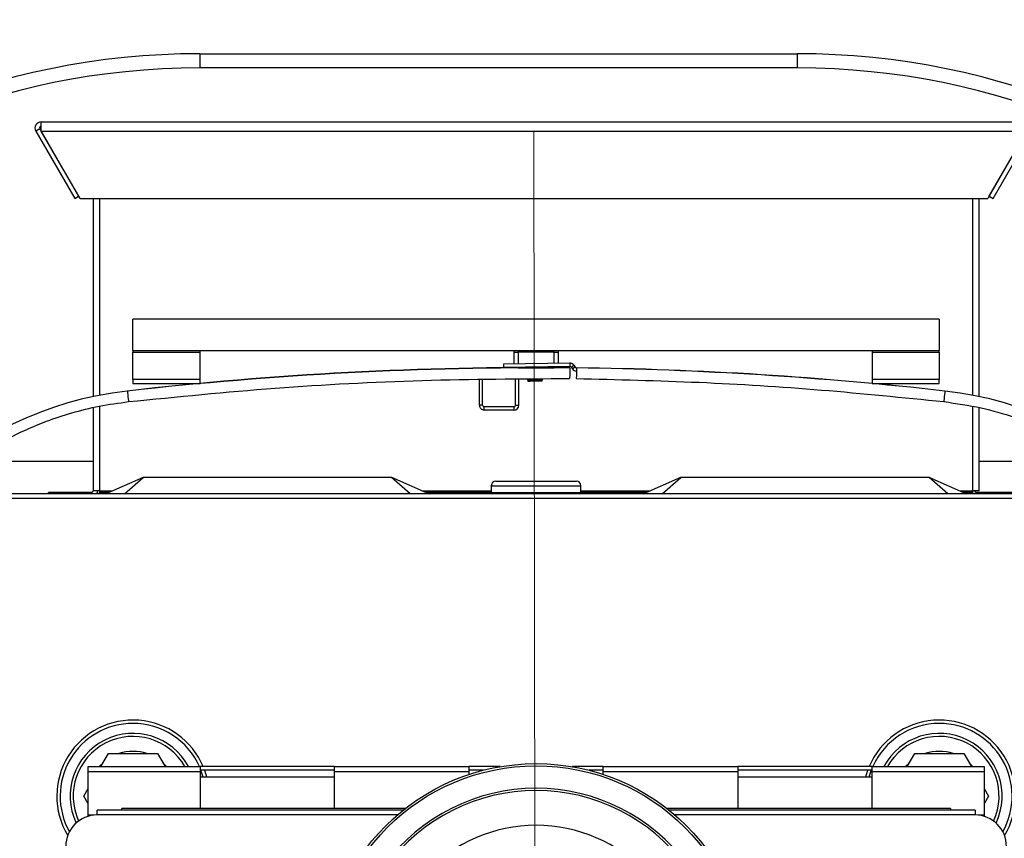
# Model space of a CAD drawing. Units: inches. Extents: x 227 to 353, y 181 to 277.
# Drawn here: x 273 to 282, y 259 to 266 of the extents above; entities that cross this region are included whole.
import ezdxf

# ---------------------------------------------------------------- set-up
doc = ezdxf.new("R2010")
doc.units = ezdxf.units.IN
doc.header["$MEASUREMENT"] = 0
doc.header["$PDSIZE"] = -5
doc.styles.add('TyloHelo', font='arial.ttf', dxfattribs={"height": 2.25})
doc.dimstyles.new('TyloHelo US', dxfattribs={"dimtxt": 1.5, "dimasz": 2.5, "dimexe": 1, "dimexo": 1, "dimgap": 0.09, "dimtad": 0, "dimdec": 5, "dimrnd": 0.03125, "dimzin": 0, "dimdsep": 46, "dimlunit": 5, "dimtxsty": 'TyloHelo', "dimcen": 0.24625, "dimadec": 0, "dimazin": 1, "dimtfac": 1, "dimtdec": 4, "dimtofl": 0, "dimtmove": 1, "dimatfit": 0, "dimfxl": 1, "dimtolj": 1, "dimtzin": 0, "dimarcsym": 0})

# ---------------------------------------------------------------- blocks, each defined once
blk = doc.blocks.new('*D79')
at = {"color": 0, "lineweight": -2}
for p, q in [((282.9934, 265.3414), (292.3511, 265.3414)), ((291.3511, 262.8414), (291.3511, 262.5051)), ((291.3511, 252.6334), (291.3511, 252.9696)), ((278.6824, 250.1334), (292.3511, 250.1334))]:
    blk.add_line(p, q, dxfattribs=at)
at = {"color": 0}
for points in [[(291.7677, 262.8414), (290.9344, 262.8414), (291.3511, 265.3414)], [(290.9344, 252.6334), (291.7677, 252.6334), (291.3511, 250.1334)]]:
    blk.add_solid(points, dxfattribs=at)
at = {"layer": 'Defpoints', "color": 0}
for p in [(281.9934, 265.3414), (291.3511, 265.3414), (277.6824, 250.1334)]:
    blk.add_point(p, dxfattribs=at)
at = {"color": 0, "insert": (291.3511, 257.7374), "char_height": 2.25, "attachment_point": 5, "rotation": 90, "style": 'TyloHelo'}
blk.add_mtext('\\A1;{15 1/2"}', dxfattribs=at)
blk = doc.blocks.new('*D81')
at = {"color": 0, "lineweight": -2}
for p, q in [((273.7343, 267.0914), (260.649, 267.0914)), ((261.649, 264.5914), (261.649, 259.4419)), ((261.649, 248.0914), (261.649, 253.2409)), ((273.7343, 245.5914), (260.649, 245.5914))]:
    blk.add_line(p, q, dxfattribs=at)
at = {"color": 0}
for points in [[(262.0656, 264.5914), (261.2323, 264.5914), (261.649, 267.0914)], [(261.2323, 248.0914), (262.0656, 248.0914), (261.649, 245.5914)]]:
    blk.add_solid(points, dxfattribs=at)
at = {"layer": 'Defpoints', "color": 0}
for p in [(274.7343, 267.0914), (261.649, 245.5914), (274.7343, 245.5914)]:
    blk.add_point(p, dxfattribs=at)
at = {"color": 0, "insert": (261.649, 256.3414), "char_height": 2.25, "attachment_point": 5, "rotation": 90, "style": 'TyloHelo'}
blk.add_mtext('\\A1;21{\\H1.000000x;\\S1/2;}"', dxfattribs=at)
blk = doc.blocks.new('*D82')
at = {"color": 0, "lineweight": -2}
for p, q in [((266.6093, 259.9664), (266.6093, 272.7976)), ((288.1093, 259.9664), (288.1093, 272.7976)), ((269.1093, 271.7976), (274.2588, 271.7976)), ((285.6093, 271.7976), (280.4598, 271.7976))]:
    blk.add_line(p, q, dxfattribs=at)
at = {"color": 0}
for points in [[(269.1093, 272.2142), (269.1093, 271.3809), (266.6093, 271.7976)], [(285.6093, 271.3809), (285.6093, 272.2142), (288.1093, 271.7976)]]:
    blk.add_solid(points, dxfattribs=at)
at = {"layer": 'Defpoints', "color": 0}
for p in [(288.1093, 271.7976), (266.6093, 258.9664), (288.1093, 258.9664)]:
    blk.add_point(p, dxfattribs=at)
at = {"color": 0, "insert": (277.3593, 271.7976), "char_height": 2.25, "attachment_point": 5, "style": 'TyloHelo'}
blk.add_mtext('\\A1;21{\\H1.000000x;\\S1/2;}"', dxfattribs=at)

msp = doc.modelspace()

# ---------------------------------------------------------------- linework, layer by layer
at = {"color": 7, "linetype": 'Continuous', "lineweight": 25}
for p, q in [((274.734327, 265.466356), (279.984327, 265.466356)), ((274.734327, 265.466356), (274.734327, 265.341358)), ((279.984327, 265.466356), (279.984327, 265.341358)), ((279.984327, 265.341358), (274.734327, 265.341358)), ((273.327718, 264.805808), (273.293623, 264.786124)), ((273.327718, 264.805808), (273.669434, 264.213941)), ((273.340334, 264.786124), (273.340334, 264.867029)), ((273.340334, 264.867029), (282.001751, 264.867029)), ((281.672651, 264.213941), (282.014366, 264.805808)), ((273.293623, 264.786124), (273.635338, 264.194255)), ((273.340334, 264.786124), (282.001751, 264.786124)), ((273.682049, 264.194255), (273.340334, 264.786124)), ((282.001751, 264.786124), (281.660036, 264.194255)), ((281.706747, 264.194255), (282.048462, 264.786124)), ((273.635338, 264.194255), (273.669434, 264.213941)), ((273.682049, 264.194255), (281.660036, 264.194255)), ((273.798208, 264.194255), (273.798208, 262.45249)), ((281.583246, 262.45249), (281.583246, 264.194255)), ((281.672651, 264.213941), (281.706747, 264.194255)), ((281.234035, 263.133489), (274.14742, 263.133489)), ((274.14742, 262.8579), (274.14742, 263.133489)), ((281.234035, 263.133489), (281.234035, 262.8579)), ((274.14742, 262.8579), (281.234035, 262.8579)), ((274.14742, 262.8579), (274.14742, 262.843332)), ((274.14742, 262.843332), (274.737972, 262.843332)), ((274.14742, 262.601994), (274.14742, 262.843332)), ((274.737972, 262.843332), (274.737972, 262.8579)), ((274.737972, 262.601994), (274.737972, 262.843332)), ((277.493877, 262.8579), (277.493877, 262.843332)), ((277.493877, 262.843332), (277.493877, 262.738165)), ((277.533247, 262.8579), (277.533247, 262.843332)), ((277.848208, 262.843332), (277.533247, 262.843332)), ((277.533247, 262.843332), (277.533247, 262.738754)), ((277.848208, 262.843332), (277.848208, 262.8579)), ((277.848208, 262.743456), (277.848208, 262.843332)), ((277.887578, 262.843332), (277.887578, 262.8579)), ((277.887578, 262.744043), (277.887578, 262.843332)), ((280.643483, 262.8579), (280.643483, 262.843332)), ((280.643483, 262.843332), (281.234035, 262.843332)), ((280.643483, 262.843332), (280.643483, 262.601994)), ((281.234035, 262.843332), (281.234035, 262.8579)), ((281.234035, 262.843332), (281.234035, 262.601994)), ((277.986821, 262.745526), (277.404162, 262.736827)), ((277.404162, 262.736827), (277.404573, 262.709271)), ((277.986821, 262.745526), (277.987233, 262.71797)), ((277.999475, 262.711624), (278.022227, 262.727178)), ((278.022227, 262.727178), (278.0335, 262.710686)), ((277.404573, 262.709271), (277.987233, 262.71797)), ((277.493877, 262.710603), (277.493877, 262.70572)), ((277.533247, 262.711193), (277.533247, 262.705023)), ((277.533247, 262.705023), (277.848208, 262.705023)), ((277.848208, 262.705943), (277.848208, 262.715895)), ((277.887578, 262.70572), (277.887578, 262.716482)), ((277.999475, 262.711624), (278.010748, 262.695134)), ((278.0335, 262.710686), (278.010748, 262.695134)), ((278.045361, 262.70434), (278.045051, 262.676784)), ((274.737972, 262.601994), (274.14742, 262.601994)), ((274.14742, 262.601994), (274.14742, 262.567742)), ((274.14742, 262.567742), (274.737972, 262.567742)), ((274.737972, 262.567742), (274.737972, 262.601994)), ((277.19252, 262.376001), (277.19294, 262.600189)), ((277.220079, 262.375949), (277.2205, 262.600558)), ((277.510236, 262.375405), (277.510665, 262.604425)), ((277.537795, 262.375353), (277.538225, 262.604791)), ((277.618864, 262.597495), (277.618999, 262.588442)), ((277.744969, 262.590324), (277.744834, 262.599377)), ((281.234035, 262.601994), (280.643483, 262.601994)), ((280.643483, 262.601994), (280.643483, 262.567742)), ((280.643483, 262.567742), (281.234035, 262.567742)), ((281.234035, 262.567742), (281.234035, 262.601994)), ((274.09779, 262.500911), (274.097618, 262.500892)), ((277.220079, 262.375949), (277.19252, 262.376001)), ((277.510236, 262.375405), (277.537795, 262.375353)), ((273.798208, 262.354344), (273.798208, 261.624114)), ((277.234567, 262.333797), (277.234618, 262.361355)), ((277.49559, 262.333306), (277.234567, 262.333797)), ((277.495642, 262.360865), (277.234618, 262.361355)), ((277.495642, 262.360865), (277.49559, 262.333306)), ((281.583246, 261.624114), (281.583246, 262.355078)), ((272.729366, 261.885138), (273.798208, 261.885138)), ((281.583246, 261.885138), (282.655242, 261.885138)), ((273.907369, 261.597738), (274.238715, 261.74353)), ((274.072994, 261.597738), (274.236766, 261.741814)), ((274.236766, 261.741814), (274.238715, 261.74353)), ((276.420279, 261.741814), (274.236766, 261.741814)), ((274.238715, 261.74353), (274.239024, 261.741814)), ((276.41833, 261.74353), (276.418021, 261.741814)), ((276.420279, 261.741814), (276.41833, 261.74353)), ((276.41833, 261.74353), (276.749676, 261.597738)), ((276.584051, 261.597738), (276.420279, 261.741814)), ((277.336397, 261.707974), (278.045058, 261.707974)), ((278.631778, 261.597738), (278.963124, 261.74353)), ((278.797404, 261.597738), (278.961175, 261.741814)), ((278.961175, 261.741814), (278.963124, 261.74353)), ((281.144689, 261.741814), (278.961175, 261.741814)), ((278.963124, 261.74353), (278.963433, 261.741814)), ((281.14274, 261.74353), (281.14243, 261.741814)), ((281.144689, 261.741814), (281.14274, 261.74353)), ((281.14274, 261.74353), (281.474086, 261.597738)), ((281.308461, 261.597738), (281.144689, 261.741814)), ((283.006542, 261.597738), (272.375996, 261.597738)), ((273.404507, 261.597738), (273.404507, 261.609548)), ((273.783641, 261.609548), (273.404507, 261.609548)), ((273.852144, 261.624114), (273.798208, 261.624114)), ((273.852144, 261.624114), (273.852144, 261.609548)), ((273.852144, 261.597738), (273.852144, 261.609548)), ((273.934212, 261.609548), (273.852144, 261.609548)), ((277.297026, 261.609548), (276.722833, 261.609548)), ((277.297026, 261.668604), (277.297026, 261.609548)), ((277.297026, 261.609548), (278.084428, 261.609548)), ((277.395452, 261.609548), (277.395452, 261.597738)), ((277.986003, 261.597738), (277.986003, 261.609548)), ((278.084428, 261.609548), (278.084428, 261.668604)), ((278.658621, 261.609548), (278.084428, 261.609548)), ((281.52931, 261.609548), (281.447242, 261.609548)), ((281.52931, 261.609548), (281.52931, 261.624114)), ((281.583246, 261.624114), (281.52931, 261.624114)), ((281.52931, 261.597738), (281.52931, 261.609548)), ((281.937577, 261.609548), (281.558444, 261.609548)), ((273.865564, 259.198461), (273.931482, 259.312634)), ((273.931482, 259.312634), (274.363358, 259.312634)), ((274.363358, 259.312634), (274.429276, 259.198461)), ((280.952179, 259.198461), (281.018096, 259.312634)), ((281.018096, 259.312634), (281.449973, 259.312634)), ((281.449973, 259.312634), (281.515891, 259.198461)), ((273.753719, 259.198461), (274.737972, 259.198461)), ((273.753719, 259.152399), (273.753719, 259.198461)), ((273.88498, 259.232091), (273.851646, 259.198461)), ((274.443194, 259.198461), (274.409861, 259.232091)), ((274.737972, 259.198461), (274.737972, 259.152399)), ((275.919074, 259.198461), (274.737972, 259.198461)), ((275.919074, 259.152399), (275.919074, 259.198461)), ((275.919074, 259.198461), (277.100176, 259.198461)), ((277.100176, 259.198461), (277.100176, 259.152399)), ((277.374974, 259.198461), (277.100176, 259.198461)), ((278.281278, 259.198461), (278.006481, 259.198461)), ((278.281278, 259.152399), (278.281278, 259.198461)), ((278.281278, 259.198461), (279.462381, 259.198461)), ((279.462381, 259.198461), (279.462381, 259.152399)), ((280.643483, 259.198461), (279.462381, 259.198461)), ((280.643483, 259.198461), (281.627735, 259.198461)), ((280.643483, 259.152399), (280.643483, 259.198461)), ((280.971594, 259.232091), (280.938261, 259.198461)), ((281.529809, 259.198461), (281.496475, 259.232091)), ((281.627735, 259.198461), (281.627735, 259.152399)), ((273.753719, 258.772083), (273.753719, 259.152399)), ((274.737972, 259.152399), (273.753719, 259.152399)), ((275.919074, 259.166964), (274.737972, 259.166964)), ((274.737972, 259.152399), (274.737972, 258.82917)), ((275.919074, 259.105942), (274.737972, 259.105942)), ((277.100176, 259.152399), (275.919074, 259.152399)), ((275.919074, 258.82917), (275.919074, 259.152399)), ((277.227292, 259.166964), (277.100176, 259.166964)), ((277.100176, 259.152399), (277.100176, 259.129589)), ((278.281278, 259.166964), (278.154163, 259.166964)), ((279.462381, 259.152399), (278.281278, 259.152399)), ((278.281278, 259.129589), (278.281278, 259.152399)), ((280.643483, 259.166964), (279.462381, 259.166964)), ((279.462381, 259.152399), (279.462381, 258.82917)), ((280.643483, 259.105942), (279.462381, 259.105942)), ((281.627735, 259.152399), (280.643483, 259.152399)), ((280.643483, 258.82917), (280.643483, 259.152399)), ((281.627735, 259.152399), (281.627735, 258.772083)), ((273.715544, 258.93862), (273.753719, 259.004741)), ((281.627735, 259.004741), (281.66591, 258.93862)), ((273.753719, 258.872496), (273.715544, 258.93862)), ((281.66591, 258.93862), (281.627735, 258.872496)), ((274.048995, 258.815391), (274.048995, 258.82917)), ((276.539998, 258.82917), (274.048995, 258.82917)), ((281.33246, 258.82917), (278.841456, 258.82917)), ((281.33246, 258.82917), (281.33246, 258.815391)), ((273.753719, 258.761777), (273.753719, 258.772083)), ((273.83246, 258.773264), (273.83246, 258.815391)), ((276.522572, 258.815391), (273.83246, 258.815391)), ((281.548995, 258.815391), (278.858884, 258.815391)), ((281.548995, 258.815391), (281.548995, 258.773264)), ((281.627735, 258.772083), (281.627735, 258.761777))]:
    msp.add_line(p, q, dxfattribs=at)
at = {"color": 7, "linetype": 'Continuous', "lineweight": 18}
msp.add_line((277.671042, 264.786123), (277.690641, 249.664751), dxfattribs=at)
at = {"color": 8, "linetype": 'Continuous', "lineweight": 25}
for p, q in [((273.852144, 264.194255), (273.852144, 262.463453)), ((281.52931, 262.463453), (281.52931, 264.194255)), ((277.493877, 262.843332), (277.533247, 262.843332)), ((277.848208, 262.843332), (277.887578, 262.843332)), ((273.852144, 262.367344), (273.852144, 261.624114)), ((281.52931, 261.624114), (281.52931, 262.36416)), ((273.783641, 261.609548), (273.783641, 261.597738)), ((273.852144, 261.624114), (273.967319, 261.624114)), ((276.689726, 261.624114), (277.297026, 261.624114)), ((277.297026, 261.668604), (278.084428, 261.668604)), ((278.084428, 261.624114), (278.691729, 261.624114)), ((281.414136, 261.624114), (281.52931, 261.624114)), ((281.558444, 261.609548), (281.558444, 261.597738)), ((283.05031, 261.555611), (272.3318, 261.555611)), ((274.765207, 259.105942), (274.745346, 259.166964)), ((280.636109, 259.166964), (280.616248, 259.105942)), ((273.806972, 258.772083), (273.753719, 258.772083)), ((276.471803, 258.773264), (273.83246, 258.773264)), ((281.548995, 258.773264), (278.909651, 258.773264)), ((281.627735, 258.772083), (281.574483, 258.772083))]:
    msp.add_line(p, q, dxfattribs=at)
at = {"color": 7, "linetype": 'Continuous', "lineweight": 25, "flags": 128}
for points in [[(277.986258, 262.70495), (277.986221, 262.700961), (277.986114, 262.689669), (277.985958, 262.672977), (277.985778, 262.653709), (277.985603, 262.635117), (277.985464, 262.620338), (277.985386, 262.611871), (277.985375, 262.610749)], [(278.045535, 262.704338), (278.045464, 262.700349), (278.045267, 262.689059), (278.044974, 262.67237), (278.044636, 262.653104), (278.04431, 262.634511), (278.044051, 262.619735), (278.043903, 262.611268), (278.043883, 262.610149)], [(277.618999, 262.588442), (277.623793, 262.588515), (277.637447, 262.588717), (277.657881, 262.589022), (277.681984, 262.589383), (277.706088, 262.589742), (277.726522, 262.590047), (277.740175, 262.590251), (277.744969, 262.590324), (277.744969, 262.590324)]]:
    msp.add_lwpolyline(points, dxfattribs=at)
at = {"color": 8, "linetype": 'Continuous', "lineweight": 25, "flags": 128}
for points in [[(277.618864, 262.597495), (277.623658, 262.597568), (277.637312, 262.597772), (277.657746, 262.598077), (277.681849, 262.598436), (277.705953, 262.598796), (277.726386, 262.599101), (277.74004, 262.599305), (277.744834, 262.599377)], [(274.09779, 262.50091), (274.09822, 262.496944), (274.099436, 262.485718), (274.101235, 262.469125), (274.103311, 262.449967), (274.105314, 262.43148), (274.106906, 262.416788), (274.107818, 262.408368), (274.107939, 262.407256)], [(281.283836, 262.500891), (281.283382, 262.496928), (281.282095, 262.485709), (281.280192, 262.469127), (281.277996, 262.449983), (281.275877, 262.431511), (281.274192, 262.416828), (281.273227, 262.408415), (281.273099, 262.4073)], [(274.795459, 259.105942), (274.780864, 259.154719), (274.776554, 259.166964)], [(280.604901, 259.166964), (280.60059, 259.154719), (280.585996, 259.105942)]]:
    msp.add_lwpolyline(points, dxfattribs=at)
at = {"color": 7, "linetype": 'Continuous', "lineweight": 25}
for radius in [1.869379, 1.849694]:
    msp.add_circle((277.690727, 257.355942), radius, dxfattribs=at)
for centre, radius, start, end in [((274.734327, 258.966357), 8.125, 90, 180), ((279.984327, 258.966357), 8.125, 0, 90), ((274.734327, 258.966357), 8, 90, 180), ((279.984327, 258.966357), 8, 0, 90), ((274.734327, 258.966357), 6.5, 90, 180), ((279.984327, 258.966357), 6.5, 0, 90), ((274.734327, 258.966357), 6.375, 90, 180), ((279.984327, 258.966357), 6.375, 0, 90), ((273.340334, 264.813092), 0.053937, 90, 210), ((273.340334, 264.813092), 0.014567, 90, 210), ((277.98745, 262.703405), 0.042126, 34.3554205, 90.8554205), ((277.690727, 231.182713), 31.523622, 89.4628501, 96.5448824), ((277.779198, 229.496773), 33.208823, 89.642753, 96.3646807), ((277.98745, 262.703405), 0.014567, 34.3554205, 90.8554205), ((278.045526, 262.718907), 0.042126, 214.3554205, 269.3554205), ((278.045526, 262.718907), 0.014567, 214.3554205, 269.3554205), ((277.690727, 231.182713), 31.523622, 83.4551176, 89.3554205), ((277.562289, 229.138244), 33.569572, 83.635064, 89.1751784), ((277.593276, 262.597114), 0.025591, 0.8554205, 20.0380192), ((277.770422, 262.599759), 0.025591, 162.0061079, 180.8554205), ((274.439852, 259.433589), 3.086337, 96.3664378, 173.6335622), ((280.941605, 259.433591), 3.086334, 6.3663963, 83.6336037), ((277.234646, 262.375922), 0.042126, 179.8925725, 269.8925725), ((277.234646, 262.375922), 0.014567, 179.8925725, 269.8925725), ((277.495669, 262.375432), 0.042126, 269.8925725, 359.8925725), ((277.495669, 262.375432), 0.014567, 269.8925725, 359.8925725), ((277.336397, 261.668603), 0.03937, 90, 180), ((278.045058, 261.668603), 0.03937, 0, 90), ((273.783641, 261.624115), 0.014567, 270, 0), ((273.783641, 261.624115), 0.053937, 330.7217681, 0), ((281.558444, 261.624115), 0.014567, 180, 270), ((274.14742, 258.938619), 0.393701, 71.8051277, 108.1948723), ((281.234034, 258.938619), 0.393701, 71.8051277, 108.1948723), ((277.690727, 257.355942), 1.652233, 36.5435586, 143.4564414), ((277.690727, 257.355942), 1.632626, 36.5435586, 143.4564414), ((273.83246, 258.497674), 0.275591, 90, 180), ((281.548995, 258.497674), 0.275591, 0, 90), ((277.690727, 257.355942), 1.327002, 43.0543434, 136.9456566)]:
    msp.add_arc(centre, radius, start, end, dxfattribs=at)
at = {"color": 8, "linetype": 'Continuous', "lineweight": 25}
for centre, radius, start, end in [((274.14742, 258.938619), 0.669291, 22.8447387, 211.0504822), ((281.234034, 258.938619), 0.669291, 328.9495179, 157.1552613), ((274.14742, 258.938619), 0.640045, 90, 209.2048658), ((274.14742, 258.938619), 0.640045, 23.9522649, 90), ((281.234034, 258.938619), 0.640045, 90, 156.0477351), ((281.234034, 258.938619), 0.640045, 330.7951342, 90), ((274.14742, 258.938619), 0.552314, 28.0642435, 205.3063801), ((274.14742, 258.938619), 0.525318, 29.6459338, 204.5829344), ((281.234034, 258.938619), 0.552314, 334.6936199, 151.9357565), ((281.234034, 258.938619), 0.525318, 335.4170656, 150.3540662)]:
    msp.add_arc(centre, radius, start, end, dxfattribs=at)
at = {"color": 7, "linetype": 'Continuous', "lineweight": 25}
for points, knots in [([(274.107939, 262.407258), (274.537484, 262.45008), (275.396574, 262.535724), (276.690371, 262.603623), (277.553707, 262.608375), (277.985375, 262.610752)], [0, 0, 0, 0, 0.33333337, 0.66666656, 1, 1, 1, 1]), ([(278.043883, 262.610151), (278.403432, 262.6015), (279.122531, 262.584198), (280.199683, 262.516535), (280.915294, 262.443713), (281.273099, 262.407303)], [0, 0, 0, 0, 0.33333351, 0.66666669, 1, 1, 1, 1]), ([(271.466137, 259.765085), (271.482011, 259.875316), (271.512291, 260.085577), (271.596, 260.377494), (271.6939, 260.631513), (271.800067, 260.848257), (271.906466, 261.029666), (272.007077, 261.178121), (272.100751, 261.301257), (272.197412, 261.416501), (272.311022, 261.538816), (272.454281, 261.675365), (272.631192, 261.821394), (272.845307, 261.970479), (273.099676, 262.114689), (273.359224, 262.228528), (273.613719, 262.312516), (273.853826, 262.372418), (274.021697, 262.395434), (274.107939, 262.407258)], [0, 0, 0, 0, 0.082735152, 0.157813243, 0.225231407, 0.284987962, 0.337081407, 0.381510998, 0.418274856, 0.452094456, 0.493333193, 0.542358421, 0.599168836, 0.663762896, 0.736138324, 0.816293776, 0.874069786, 0.93530534, 1, 1, 1, 1]), ([(281.273099, 262.407303), (281.383331, 262.391429), (281.593592, 262.36115), (281.885509, 262.277442), (282.139526, 262.179539), (282.356271, 262.073374), (282.537681, 261.966976), (282.686135, 261.866363), (282.809272, 261.77269), (282.924516, 261.676029), (283.046832, 261.56242), (283.18338, 261.41916), (283.32941, 261.24225), (283.478491, 261.028133), (283.622704, 260.773766), (283.73654, 260.514217), (283.820532, 260.259723), (283.88043, 260.019615), (283.903447, 259.851744), (283.915271, 259.765503)], [0, 0, 0, 0, 0.08273543, 0.15781322, 0.22523124, 0.28498787, 0.33708158, 0.38151102, 0.4182748, 0.45209441, 0.49333337, 0.54235871, 0.59916892, 0.66376278, 0.73613849, 0.81629371, 0.87406983, 0.93530547, 1, 1, 1, 1])]:
    msp.add_open_spline(points, degree=3, knots=knots, dxfattribs=at)

# ---------------------------------------------------------------- dimensions: what is measured, and where the dimension line sits
for base, p1, p2, angle, picture, middle in [((288.109327, 271.797564), (266.609327, 258.966357), (288.109327, 258.966357), 180, '*D82', (277.359327, 271.797564)), ((261.648975, 245.591359), (274.734327, 267.091357), (274.734327, 245.591359), 90, '*D81', (261.648975, 256.341358))]:
    dim = msp.add_linear_dim(base=base, p1=p1, p2=p2, angle=angle, dimstyle='TyloHelo US', override={"dimpost": '"'})
    dim.commit()
    dim.dimension.update_dxf_attribs({"geometry": picture, "text_midpoint": middle})
dim = msp.add_linear_dim(base=(291.351059, 265.341358), p1=(277.682423, 250.13342), p2=(281.993446, 265.341358), angle=90, text='{15 1/2"}', dimstyle='TyloHelo US', override={"dimpost": '"', "dimtolj": 1})
dim.commit()
dim.dimension.update_dxf_attribs({"geometry": '*D79', "text_midpoint": (291.351059, 257.737389)})

doc.saveas('drawing.dxf')
